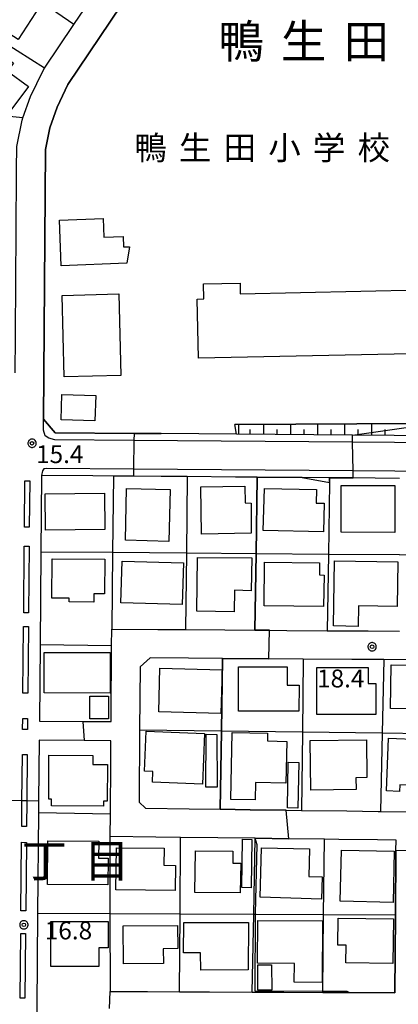
# Model space of a CAD drawing. Extents: x -26000 to -24000, y 99000 to 100500.
# Drawn here: x -24389 to -24310, y 99500 to 99707 of the extents above; entities that cross this region are included whole.
import ezdxf
from ezdxf.enums import TextEntityAlignment as Align

# ---------------------------------------------------------------- set-up
doc = ezdxf.new("R2010")
doc.units = 0
doc.header["$MEASUREMENT"] = 0
doc.layers.get('0').update_dxf_attribs({"color": 50, "linetype": 'CONTINUOUS'})
for name, color, linetype in [('2101000', 7, 'CONTINUOUS'), ('2213000', 51, 'CONTINUOUS'), ('2226000', 40, 'CONTINUOUS'), ('3001000', 6, 'CONTINUOUS'), ('3002000', 20, 'CONTINUOUS'), ('3003000', 151, 'CONTINUOUS'), ('6101110', 72, 'CONTINUOUS'), ('6101120', 112, 'CONTINUOUS'), ('6101990', 93, 'CONTINUOUS'), ('6110000', 232, 'CONTINUOUS'), ('6130000', 41, 'CONTINUOUS'), ('6140000', 30, 'CONTINUOUS'), ('7102001', 43, 'CONTINUOUS'), ('7312000', 6, 'CONTINUOUS'), ('8114000', 2, 'CONTINUOUS'), ('8131000', 3, 'CONTINUOUS'), ('CLIP_BOX', 4, 'CONTINUOUS')]:
    doc.layers.add(name, color=color, linetype=linetype)
doc.styles.add('Dm_Anotation', font='romans.shx', dxfattribs={"bigfont": 'pscdm.shx'})
doc.styles.get("Standard").update_dxf_attribs({"font": 'romans.shx', "bigfont": 'pscdm.shx'})
doc.styles.add('ＭＳ ゴシック', font='MS Gothic.ttf')

# ---------------------------------------------------------------- blocks, each defined once
blk = doc.blocks.new('731200')
at = {"linetype": 'Continuous'}
blk.add_circle((0, 0), 0.15, dxfattribs=at)
at = {"layer": 'CLIP_BOX'}
blk.add_lwpolyline([(0.034, 0.348), (-0.034, 0.348), (-0.102, 0.335), (-0.165, 0.309), (-0.222, 0.271), (-0.271, 0.222), (-0.309, 0.165), (-0.335, 0.102), (-0.348, 0.034), (-0.348, -0.034), (-0.335, -0.102), (-0.309, -0.165), (-0.271, -0.222), (-0.222, -0.271), (-0.165, -0.309), (-0.102, -0.335), (-0.034, -0.348), (0.034, -0.348), (0.102, -0.335), (0.165, -0.309), (0.222, -0.271), (0.271, -0.222), (0.309, -0.165), (0.335, -0.102), (0.348, -0.034), (0.348, 0.034), (0.335, 0.102), (0.309, 0.165), (0.271, 0.222), (0.222, 0.271), (0.165, 0.309), (0.102, 0.335)], close=True, dxfattribs=at)
at = {"linetype": 'Continuous'}
blk.add_attdef('ATT', text='', height=1.5, dxfattribs=at).set_placement((1.5, 0), align=Align.MIDDLE_LEFT)

msp = doc.modelspace()

# ---------------------------------------------------------------- linework, layer by layer
at = {"layer": '2101000'}
for points in [[(-24243.33, 99732.18), (-24240.39, 99674.49), (-24237.44, 99616.84), (-24237.55, 99616.86), (-24239.34, 99617.18), (-24240.19, 99617.24), (-24260.81, 99618.57), (-24269.05, 99619.1), (-24280.09, 99619.14), (-24287.08, 99619.17), (-24292.86, 99619.22), (-24319.22, 99619.43), (-24343.51, 99619.62), (-24359.34, 99619.75), (-24365.05, 99619.8), (-24381.62, 99619.93), (-24384.1, 99622.81), (-24383.68, 99679.41), (-24382.75, 99683.91), (-24381.22, 99688.24), (-24378.94, 99693), (-24347.6, 99739.65)], [(-24390.03, 99632.49), (-24389.97, 99640.07), (-24389.88, 99652.22), (-24389.81, 99661.77), (-24389.72, 99675.17), (-24389.68, 99680.04), (-24388.54, 99685.53), (-24388.37, 99686.01), (-24386.77, 99690.54), (-24384.17, 99695.99), (-24383.87, 99696.44), (-24377.71, 99705.6), (-24373.35, 99712.08), (-24373.78, 99715.12), (-24373.83, 99715.53), (-24374.31, 99715.86), (-24388.59, 99725.57), (-24393.2, 99728.7)], [(-24309.35, 99610.35), (-24314.4, 99610.39), (-24319.05, 99610.43), (-24324, 99610.47), (-24329.75, 99610.51), (-24339.19, 99610.59), (-24343.78, 99610.62), (-24353.87, 99610.71), (-24359.39, 99610.75), (-24365.16, 99610.8), (-24369.36, 99610.83), (-24373.7, 99610.87), (-24384.46, 99610.95), (-24384.61, 99594.88), (-24384.78, 99575.44), (-24384.93, 99559.4), (-24375.84, 99559.33), (-24369.89, 99559.29), (-24369.87, 99562.4), (-24369.79, 99573.18), (-24369.78, 99575.17), (-24369.75, 99578.72), (-24360.08, 99578.64), (-24354.23, 99578.6), (-24346.02, 99578.54), (-24339.67, 99578.49), (-24336.65, 99578.47), (-24332.96, 99578.45), (-24324.51, 99578.38), (-24315.88, 99578.32), (-24309.31, 99578.27)], [(-24301.2, 99572.21), (-24312.61, 99572.3), (-24319.32, 99572.35), (-24329.53, 99572.42), (-24336.75, 99572.47), (-24346.48, 99572.54), (-24353.65, 99572.6), (-24361.66, 99572.66), (-24363.8, 99570.8), (-24363.9, 99557.52), (-24364.01, 99542.39), (-24362.62, 99541.1), (-24353.46, 99540.98), (-24346.96, 99540.89), (-24340.65, 99540.81), (-24333.1, 99540.71), (-24329.88, 99540.67), (-24320.38, 99540.54), (-24313.83, 99540.46), (-24313.32, 99540.45), (-24301.01, 99540.28)], [(-24370.19, 99499.08), (-24370.1, 99502.65), (-24370.03, 99502.65), (-24362.26, 99502.61), (-24355.51, 99502.58), (-24349.23, 99502.55), (-24340.22, 99502.51), (-24333.61, 99502.48), (-24325.45, 99502.44), (-24319.92, 99502.42), (-24310.29, 99502.38), (-24310.17, 99518.64), (-24310.07, 99532.27), (-24310.05, 99534.41), (-24313.91, 99534.46), (-24322.05, 99534.57), (-24325.07, 99534.61), (-24332.53, 99534.7), (-24339.63, 99534.8), (-24355.28, 99535), (-24360.48, 99535.07), (-24370.07, 99535.2), (-24370.03, 99539.9), (-24369.95, 99550.89), (-24369.92, 99555.29), (-24375.56, 99555.33), (-24384.97, 99555.4), (-24385.09, 99542.59), (-24385.11, 99540.16), (-24385.3, 99519.04), (-24385.48, 99499.29)]]:
    msp.add_lwpolyline(points, dxfattribs=at)
at = {"layer": '2213000'}
for points in [[(-24237.89, 99615.4), (-24239.52, 99615.69), (-24269.1, 99617.6), (-24287.09, 99617.67), (-24292.83, 99617.72), (-24319.2, 99617.93), (-24365.07, 99618.3), (-24381.71, 99618.43), (-24382.96, 99618.82), (-24383.74, 99619.31), (-24384.08, 99620.49), (-24384.1, 99622.81)], [(-24278.91, 99607.39), (-24279.09, 99610.57), (-24279.85, 99611.37), (-24281, 99611.65), (-24287.13, 99611.67), (-24292.7, 99611.71), (-24319.08, 99611.93), (-24365.14, 99612.29), (-24383.46, 99612.44), (-24384.01, 99612.32), (-24384.3, 99611.96), (-24384.46, 99610.95)]]:
    msp.add_lwpolyline(points, dxfattribs=at)
at = {"layer": '2226000'}
for points in [[(-24387.05, 99600.1), (-24388.05, 99600.11), (-24387.97, 99609.85), (-24386.97, 99609.84)], [(-24387.22, 99582.1), (-24388.22, 99582.11), (-24388.09, 99596.13), (-24387.09, 99596.12)], [(-24387.37, 99565.23), (-24388.37, 99565.24), (-24388.25, 99579.27), (-24387.25, 99579.26)], [(-24388.44, 99557.63), (-24388.42, 99559.96), (-24387.42, 99559.95), (-24387.44, 99557.64)], [(-24387.63, 99537.3), (-24388.63, 99537.31), (-24388.58, 99542.68), (-24388.49, 99552.42), (-24387.49, 99552.41), (-24387.58, 99542.66)], [(-24387.79, 99519.58), (-24388.79, 99519.59), (-24388.66, 99533.96), (-24387.66, 99533.95)], [(-24387.96, 99501.25), (-24388.96, 99501.26), (-24388.84, 99514.82), (-24387.84, 99514.82)]]:
    msp.add_lwpolyline(points, close=True, dxfattribs=at)
at = {"layer": '3001000'}
for points in [[(-24384.86, 99709.44), (-24389.35, 99702.44), (-24396.28, 99706.87), (-24391.8, 99713.88)], [(-24387.24, 99692.61), (-24390.92, 99687.65), (-24403.1, 99696.67), (-24398.17, 99703.32), (-24390.34, 99697.52), (-24391.59, 99695.83)], [(-24371.54, 99664.9), (-24371.38, 99660.95), (-24367.36, 99661.11), (-24367.27, 99658.92), (-24366.04, 99658.97), (-24366.59, 99655.52), (-24380.34, 99654.98), (-24380.72, 99664.54)], [(-24379.71, 99631.66), (-24380.15, 99648.77), (-24368.27, 99649.08), (-24367.82, 99631.97)], [(-24373.09, 99627.72), (-24373.26, 99622.41), (-24380.37, 99622.63), (-24380.2, 99627.95)], [(-24357.47, 99608.03), (-24357.73, 99597.13), (-24366.88, 99597.35), (-24366.62, 99608.25)], [(-24341.8, 99608.69), (-24341.75, 99605.19), (-24340.49, 99605.14), (-24340.44, 99598.84), (-24350.86, 99598.66), (-24351.02, 99608.54)], [(-24337.92, 99599.43), (-24337.7, 99608.25), (-24326.75, 99607.99), (-24326.82, 99605.18), (-24325.16, 99605.14), (-24325.3, 99599.13)], [(-24321.57, 99608.86), (-24310.27, 99608.83), (-24310.29, 99599.01), (-24321.6, 99599.04)], [(-24371.16, 99599.63), (-24383.62, 99599.5), (-24383.69, 99607.1), (-24371.23, 99607.23)], [(-24340.32, 99593.65), (-24340.48, 99586.77), (-24343.95, 99586.86), (-24344, 99582.37), (-24351.87, 99582.45), (-24351.75, 99593.77)], [(-24371.22, 99593.36), (-24371.29, 99586.09), (-24373.52, 99586.11), (-24373.53, 99584.38), (-24378.7, 99584.42), (-24378.69, 99585.18), (-24382.34, 99585.22), (-24382.27, 99593.45)], [(-24354.69, 99592.59), (-24354.93, 99583.87), (-24367.81, 99584.22), (-24367.57, 99592.94)], [(-24325.15, 99590), (-24325.31, 99583.44), (-24337.77, 99583.57), (-24337.68, 99592.75), (-24326.1, 99592.65), (-24326.13, 99590.07)], [(-24309.65, 99592.83), (-24309.81, 99583.49), (-24317.91, 99583.63), (-24317.99, 99579.28), (-24323.17, 99579.37), (-24322.94, 99593.06)], [(-24370.09, 99573.79), (-24370.1, 99565.29), (-24383.95, 99565.3), (-24383.94, 99573.81)], [(-24301.4, 99571.03), (-24301.55, 99561.89), (-24311.24, 99562.05), (-24311.09, 99571.19)], [(-24346.57, 99570.13), (-24346.83, 99561.02), (-24359.87, 99561.38), (-24359.62, 99570.49)], [(-24332.9, 99570.78), (-24332.9, 99566.97), (-24330.42, 99566.97), (-24330.43, 99561.49), (-24343.14, 99561.5), (-24343.14, 99570.79)], [(-24314.29, 99567.28), (-24314.29, 99560.76), (-24326.7, 99560.77), (-24326.69, 99570.68), (-24315.9, 99570.67), (-24315.9, 99567.28)], [(-24350.24, 99556.8), (-24350.66, 99546.19), (-24361.21, 99546.61), (-24361.12, 99548.82), (-24362.84, 99548.88), (-24362.51, 99557.28)], [(-24347.69, 99556.57), (-24347.61, 99545.56), (-24349.97, 99545.55), (-24349.93, 99556.64)], [(-24333, 99555.15), (-24333.17, 99546.37), (-24339.58, 99546.49), (-24339.65, 99542.87), (-24344.73, 99542.97), (-24344.46, 99557), (-24337.02, 99556.86), (-24337.05, 99555.23)], [(-24318.45, 99545.02), (-24327.96, 99544.89), (-24328.11, 99555.32), (-24316.26, 99555.49), (-24316.15, 99547.53), (-24318.49, 99547.5)], [(-24304.83, 99555.57), (-24305.21, 99545.84), (-24309.24, 99545.99), (-24309.29, 99544.64), (-24312.08, 99544.75), (-24311.65, 99555.84)], [(-24371.46, 99541.57), (-24382.39, 99541.59), (-24382.39, 99543), (-24382.96, 99543.01), (-24382.94, 99552.23), (-24373.72, 99552.21), (-24373.73, 99550.3), (-24370.66, 99550.3), (-24370.68, 99542.62), (-24371.46, 99542.62)], [(-24370.51, 99530.63), (-24370.56, 99525), (-24383.22, 99525.12), (-24383.13, 99534.28), (-24372.47, 99534.18), (-24372.5, 99530.64)], [(-24356.42, 99523.86), (-24368.85, 99523.98), (-24368.77, 99532.81), (-24358.73, 99532.72), (-24358.77, 99529.15), (-24356.37, 99529.12)], [(-24342.74, 99523.32), (-24352.28, 99523.45), (-24352.17, 99532.2), (-24344.31, 99532.1), (-24344.34, 99529.59), (-24342.66, 99529.57)], [(-24325.56, 99526.68), (-24325.69, 99522.01), (-24338.56, 99522.42), (-24338.3, 99532.83), (-24328.25, 99532.58), (-24328.39, 99526.77)], [(-24310.43, 99532.08), (-24310.67, 99521.33), (-24321.75, 99521.59), (-24321.5, 99532.33)], [(-24382.52, 99517.36), (-24370.49, 99517.36), (-24370.49, 99511.8), (-24372.46, 99511.8), (-24372.46, 99507.89), (-24382.52, 99507.88)], [(-24325.59, 99504.52), (-24331.43, 99504.57), (-24331.4, 99508.54), (-24339.11, 99508.6), (-24339.04, 99517.58), (-24325.48, 99517.47)], [(-24322.17, 99518.02), (-24310.59, 99517.87), (-24310.71, 99508.54), (-24320.59, 99508.67), (-24320.54, 99512.38), (-24322.25, 99512.4)], [(-24358.87, 99508.54), (-24367.28, 99508.45), (-24367.36, 99516.4), (-24355.94, 99516.53), (-24355.89, 99511.67), (-24358.91, 99511.63)], [(-24341.05, 99517.15), (-24341.08, 99507.22), (-24351.06, 99507.11), (-24351.08, 99510.76), (-24354.66, 99510.74), (-24354.59, 99517.15)], [(-24339.07, 99508.23), (-24336.18, 99508.25), (-24336.14, 99502.91), (-24339.04, 99502.89)]]:
    msp.add_lwpolyline(points, close=True, dxfattribs=at)
at = {"layer": '3002000'}
msp.add_lwpolyline([(-24292.13, 99650.17), (-24288.54, 99650.24), (-24260.42, 99650.83), (-24260.12, 99636.61), (-24266.01, 99636.51), (-24266.03, 99637.34), (-24351.55, 99635.55), (-24351.81, 99647.98), (-24350.42, 99648.01), (-24350.49, 99651.17), (-24342.79, 99651.33), (-24342.74, 99649.11)], close=True, dxfattribs=at)
at = {"layer": '3003000'}
for points in [[(-24374.33, 99559.88), (-24374.32, 99564.63), (-24370.39, 99564.63), (-24370.4, 99559.88)], [(-24332.86, 99541.18), (-24332.69, 99550.77), (-24330.49, 99550.74), (-24330.65, 99541.14)], [(-24342.39, 99524.46), (-24342.27, 99534.59), (-24340.32, 99534.56), (-24340.45, 99524.43)]]:
    msp.add_lwpolyline(points, close=True, dxfattribs=at)
at = {"layer": '6101110'}
msp.add_lwpolyline([(-24244.07, 99746.63), (-24243.33, 99732.18), (-24240.39, 99674.49), (-24237.44, 99616.84), (-24237.55, 99616.86), (-24239.34, 99617.18), (-24240.19, 99617.24), (-24260.81, 99618.57), (-24269.05, 99619.1), (-24280.09, 99619.14), (-24287.08, 99619.17), (-24292.86, 99619.22), (-24319.22, 99619.43), (-24343.51, 99619.62)], dxfattribs=at)
at = {"layer": '6101120'}
msp.add_lwpolyline([(-24343.51, 99619.62), (-24343.86, 99621.65), (-24241.47, 99622.24), (-24244.96, 99746.58), (-24244.07, 99746.63)], dxfattribs=at)
at = {"layer": '6101990'}
for points in [[(-24343.07, 99619.62), (-24343.06, 99621.66)], [(-24340.68, 99619.6), (-24340.67, 99620.64)], [(-24337.84, 99619.58), (-24337.82, 99621.69)], [(-24335.01, 99619.55), (-24335, 99620.63)], [(-24332.17, 99619.53), (-24332.15, 99621.72)], [(-24329.34, 99619.51), (-24329.33, 99620.62)], [(-24326.5, 99619.49), (-24326.48, 99621.75)], [(-24323.67, 99619.46), (-24323.66, 99620.62)], [(-24320.83, 99619.44), (-24320.81, 99621.78)], [(-24315.16, 99619.4), (-24315.14, 99621.82)], [(-24318, 99619.42), (-24317.99, 99620.61)], [(-24312.33, 99619.37), (-24312.32, 99620.6)]]:
    msp.add_lwpolyline(points, dxfattribs=at)
at = {"layer": '6110000'}
for points in [[(-24244.96, 99746.58), (-24241.47, 99622.24), (-24343.86, 99621.65)], [(-24320.14, 99742.42), (-24334.04, 99741.66), (-24344.32, 99741.09), (-24347.6, 99739.65), (-24378.94, 99693), (-24381.22, 99688.24), (-24382.75, 99683.91), (-24383.68, 99679.41), (-24384.1, 99622.81), (-24381.62, 99619.93), (-24365.05, 99619.8), (-24359.34, 99619.75)], [(-24373.7, 99610.87), (-24384.46, 99610.95), (-24384.61, 99594.88), (-24384.78, 99575.44), (-24384.93, 99559.4), (-24375.84, 99559.33)], [(-24359.39, 99610.75), (-24365.16, 99610.8), (-24369.36, 99610.83), (-24369.56, 99594.76), (-24369.75, 99578.72), (-24360.08, 99578.64)], [(-24343.78, 99610.62), (-24353.87, 99610.71), (-24354.05, 99594.63), (-24354.23, 99578.6), (-24346.02, 99578.54)], [(-24329.75, 99610.51), (-24339.19, 99610.59), (-24339.43, 99594.51), (-24339.67, 99578.49), (-24336.65, 99578.47), (-24332.96, 99578.45)], [(-24314.4, 99610.39), (-24319.05, 99610.43), (-24324, 99610.47), (-24324.02, 99609.46), (-24324.26, 99594.39), (-24324.51, 99578.38), (-24315.88, 99578.32)], [(-24369.87, 99562.4), (-24369.79, 99573.18)], [(-24353.65, 99572.6), (-24361.66, 99572.66), (-24363.8, 99570.8), (-24363.9, 99557.52), (-24364.01, 99542.39), (-24362.62, 99541.1), (-24353.46, 99540.98)], [(-24336.75, 99572.47), (-24346.48, 99572.54), (-24346.71, 99557.29), (-24346.96, 99540.89)], [(-24319.32, 99572.35), (-24329.53, 99572.42), (-24329.7, 99557.06), (-24329.88, 99540.67), (-24320.38, 99540.54)], [(-24301.2, 99572.21), (-24312.61, 99572.3), (-24312.95, 99556.84), (-24313.32, 99540.45), (-24301.01, 99540.28)], [(-24375.56, 99555.33), (-24384.97, 99555.4), (-24385.09, 99542.59), (-24385.11, 99540.16), (-24385.3, 99519.04), (-24385.48, 99499.29), (-24385.63, 99483.3), (-24376.01, 99483.12)], [(-24370.03, 99539.9), (-24369.95, 99550.89)], [(-24340.65, 99540.81), (-24333.1, 99540.71)], [(-24360.48, 99535.07), (-24370.07, 99535.2)], [(-24332.53, 99534.7), (-24339.63, 99534.8)], [(-24319.92, 99502.42), (-24310.29, 99502.38), (-24310.17, 99518.64), (-24310.07, 99532.27), (-24310.05, 99534.41), (-24313.91, 99534.46), (-24322.05, 99534.57)], [(-24370.03, 99502.65), (-24362.26, 99502.61)], [(-24349.23, 99502.55), (-24340.22, 99502.51)], [(-24333.61, 99502.48), (-24325.45, 99502.44)]]:
    msp.add_lwpolyline(points, dxfattribs=at)
at = {"layer": '6130000'}
for points in [[(-24377.71, 99705.6), (-24394.48, 99717.18)], [(-24383.87, 99696.44), (-24401.15, 99707.35)], [(-24388.37, 99686.01), (-24408.81, 99688.09)], [(-24369.78, 99575.17), (-24384.78, 99575.44)], [(-24370.03, 99539.9), (-24385.11, 99540.16)], [(-24355.51, 99502.58), (-24355.39, 99518.88), (-24355.28, 99535)], [(-24340.22, 99502.51), (-24339.92, 99518.8), (-24339.63, 99534.8)], [(-24325.45, 99502.44), (-24325.45, 99502.64), (-24325.26, 99518.72), (-24325.07, 99534.61)]]:
    msp.add_lwpolyline(points, dxfattribs=at)
at = {"layer": '6140000'}
for points in [[(-24279.1, 99594.02), (-24279.45, 99594.02), (-24294.18, 99594.14), (-24309.33, 99594.27), (-24309.38, 99594.27), (-24324.26, 99594.39), (-24339.43, 99594.51), (-24354.05, 99594.63), (-24369.56, 99594.76), (-24384.61, 99594.88)], [(-24279.61, 99556.39), (-24295.74, 99556.61), (-24312.95, 99556.84), (-24329.7, 99557.06), (-24346.71, 99557.29), (-24363.9, 99557.52)], [(-24370.03, 99502.65), (-24370.04, 99518.96), (-24370.07, 99535.2)], [(-24310.17, 99518.64), (-24325.26, 99518.72), (-24339.4, 99518.8), (-24339.52, 99518.8), (-24339.92, 99518.8), (-24355.39, 99518.88), (-24370.04, 99518.96), (-24385.3, 99519.04)]]:
    msp.add_lwpolyline(points, dxfattribs=at)
at = {"layer": '7102001'}
for points in [[(-24347.6, 99739.65), (-24378.94, 99693), (-24381.22, 99688.24), (-24382.75, 99683.91), (-24383.68, 99679.41), (-24384.1, 99622.81), (-24381.62, 99619.93), (-24365.05, 99619.8), (-24365.07, 99618.3), (-24365.14, 99612.29), (-24365.16, 99610.8), (-24369.36, 99610.83), (-24373.7, 99610.87), (-24384.46, 99610.95), (-24384.61, 99594.88), (-24384.78, 99575.44), (-24384.93, 99559.4), (-24375.84, 99559.33), (-24375.56, 99555.33), (-24384.97, 99555.4), (-24385.09, 99542.59), (-24387.58, 99542.66), (-24388.58, 99542.68), (-24391.08, 99542.75)], [(-24306.07, 99532.17), (-24310.07, 99532.27), (-24310.17, 99518.64), (-24310.29, 99502.38), (-24319.92, 99502.42), (-24320.28, 99502.63), (-24325.45, 99502.64), (-24339.6, 99502.73), (-24339.52, 99518.8), (-24339.52, 99519.03), (-24339.22, 99533.42), (-24339.63, 99534.8), (-24332.53, 99534.7), (-24333.1, 99540.71), (-24340.65, 99540.81), (-24346.96, 99540.9), (-24346.71, 99557.29), (-24346.48, 99572.54), (-24336.75, 99572.47), (-24336.65, 99578.47), (-24339.67, 99578.49), (-24339.43, 99594.51), (-24339.19, 99610.59), (-24329.75, 99610.51), (-24324.02, 99609.46), (-24324, 99610.47), (-24319.05, 99610.43), (-24319.08, 99611.93), (-24319.2, 99617.93), (-24319.22, 99619.43), (-24307.91, 99621.04)]]:
    msp.add_lwpolyline(points, dxfattribs=at)

# ---------------------------------------------------------------- block references
at = {"layer": '7312000', "xscale": 2.5, "yscale": 2.5, "zscale": 2.5}
for p in [(-24386.47, 99617.71, 15.4), (-24315.07, 99575.01, 18.4), (-24388.19, 99516.64, 16.8)]:
    msp.add_blockref('731200', p, dxfattribs=at)

# ---------------------------------------------------------------- texts
at = {"layer": '7312000', "style": 'Dm_Anotation'}
for s, p in [('15.4', (-24385.62, 99613.55)), ('18.4', (-24326.63, 99566.47)), ('16.8', (-24383.79, 99513.58))]:
    msp.add_text(s, height=3.75, dxfattribs=at).set_placement(p)
at = {"layer": '8114000', "style": 'ＭＳ ゴシック'}
for s, p in [('鴨', (-24342.56, 99702.09)), ('生', (-24329.44, 99702.09)), ('田', (-24316.31, 99702.09)), ('目', (-24370.76, 99530.12)), ('丁', (-24383.88, 99530.12))]:
    msp.add_text(s, height=7, dxfattribs=at).set_placement(p, align=Align.MIDDLE_CENTER)
at = {"layer": '8131000', "style": 'ＭＳ ゴシック'}
for s, p in [('鴨', (-24361.6, 99679.74)), ('生', (-24352.22, 99679.74)), ('小', (-24333.47, 99679.74)), ('学', (-24324.1, 99679.74)), ('校', (-24314.72, 99679.74)), ('田', (-24342.85, 99679.74))]:
    msp.add_text(s, height=5, dxfattribs=at).set_placement(p, align=Align.MIDDLE_CENTER)

doc.saveas('drawing.dxf')
